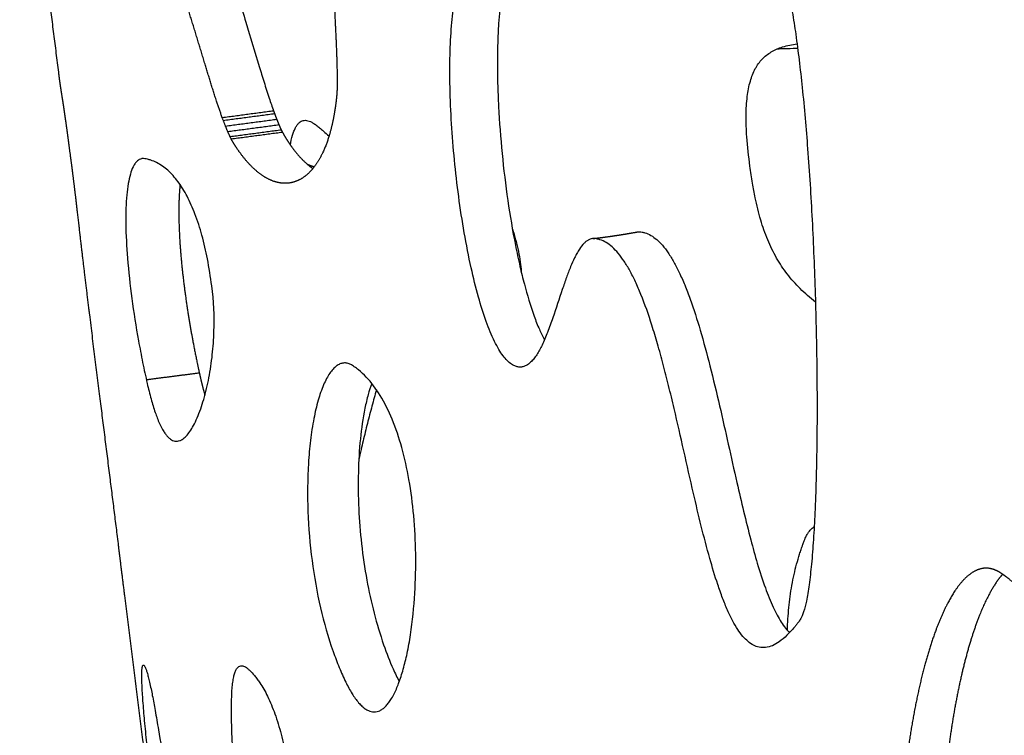
# Model space of a CAD drawing. Units: millimetres. Extents: x 799 to 2239, y 11 to 1429.
# Drawn here: x 1713 to 1786, y 972 to 1025 of the extents above; entities that cross this region are included whole.
import ezdxf

# ---------------------------------------------------------------- set-up
doc = ezdxf.new("R2010")
doc.units = ezdxf.units.MM
doc.header["$MEASUREMENT"] = 0
doc.layers.add('Crea2D$visibili$linee', color=7, linetype='Continuous', true_color=0x000000)

msp = doc.modelspace()

# ---------------------------------------------------------------- linework, layer by layer
at = {"layer": 'Crea2D$visibili$linee'}
for points, weights, knots in [([(1717.969, 1089.447), (1718.158, 1088.636), (1718.565, 1087.074), (1719.3, 1084.815), (1720.154, 1082.663), (1721.132, 1080.617), (1722.246, 1078.641), (1723.47, 1076.752), (1725.17, 1074.382), (1726.846, 1072.231), (1728.365, 1070.168), (1729.334, 1068.765), (1730.277, 1067.262), (1731.145, 1065.684), (1731.927, 1063.991), (1732.574, 1062.263), (1732.918, 1061.085), (1733.071, 1060.484), (1733.136, 1060.232), (1733.192, 1059.978), (1733.237, 1059.723), (1733.254, 1059.627), (1733.27, 1059.531), (1733.284, 1059.436), (1733.315, 1059.231), (1733.344, 1059.025), (1733.371, 1058.82), (1733.442, 1058.285), (1733.591, 1057.034), (1733.817, 1054.898), (1734.073, 1052.278), (1734.465, 1048.006), (1734.953, 1042.216), (1735.483, 1035.357), (1735.905, 1029.255), (1736.159, 1024.937), (1736.278, 1022.221), (1736.315, 1020.929), (1736.322, 1020.1), (1736.318, 1019.64), (1736.302, 1019.26), (1736.282, 1019.035), (1736.271, 1018.925), (1736.22, 1018.435), (1736.149, 1017.946), (1736.058, 1017.462), (1735.942, 1016.849), (1735.723, 1015.974), (1735.294, 1014.904), (1734.939, 1014.236), (1734.542, 1013.672), (1734.104, 1013.22), (1733.627, 1012.88), (1733.117, 1012.663), (1732.579, 1012.575), (1732.027, 1012.617), (1731.467, 1012.787), (1730.907, 1013.082), (1730.356, 1013.494), (1729.815, 1014.017), (1729.287, 1014.651), (1728.958, 1015.122), (1728.796, 1015.375), (1728.729, 1015.479), (1728.665, 1015.584), (1728.603, 1015.691), (1728.522, 1015.834), (1728.358, 1016.158), (1728.119, 1016.713), (1727.859, 1017.392), (1727.483, 1018.466), (1726.6, 1021.247), (1725.698, 1024.359), (1724.7, 1027.346), (1724.178, 1028.768), (1723.709, 1029.919), (1723.269, 1030.837), (1722.657, 1031.929), (1721.973, 1032.98), (1721.341, 1034.17), (1720.884, 1035.252), (1720.503, 1036.378), (1720.168, 1037.559), (1719.728, 1039.324), (1719.195, 1041.794), (1718.492, 1045.517), (1717.948, 1048.686), (1717.497, 1051.195), (1717.275, 1052.363), (1717.067, 1053.382), (1716.87, 1054.24), (1716.698, 1054.865), (1716.567, 1055.247), (1716.48, 1055.458), (1716.398, 1055.616), (1716.337, 1055.698), (1716.306, 1055.727), (1716.302, 1055.732), (1716.292, 1055.74), (1716.274, 1055.755), (1716.242, 1055.774), (1716.212, 1055.782), (1716.193, 1055.782), (1716.189, 1055.782), (1716.185, 1055.781), (1716.181, 1055.781)], [1, 1, 1, 1, 1, 1, 1, 1, 1, 1, 1, 1, 1, 1, 1, 1, 1, 1, 0.999508423585, 0.999508423585, 1, 0.999958220401, 0.999958220401, 1, 0.999964597186, 0.999964597186, 1, 1, 1, 1, 1, 1, 1, 1, 1, 1, 1, 1, 1, 1, 1, 1, 1, 0.999453161252, 0.999453161252, 1, 1, 1, 1, 1, 1, 1, 1, 1, 1, 1, 1, 1, 1, 1, 1, 1, 1, 0.999792219957, 0.999792219957, 1, 1, 1, 1, 1, 1, 1, 1, 1, 1, 1, 1, 1, 1, 1, 1, 1, 1, 1, 1, 1, 1, 1, 1, 1, 1, 1, 1, 1, 1, 1, 1, 1, 1, 1, 1, 1, 1, 1, 1, 1], [0, 0, 0, 0, 2.495397, 4.842501, 7.122175, 9.438872, 11.641348, 13.922651, 16.190709, 20.388197, 22.102153, 23.876623, 25.50246, 27.423649, 29.275079, 31.094721, 32.954908, 32.954908, 32.954908, 33.734227, 33.734227, 33.734227, 34.025086, 34.025086, 34.025086, 34.647291, 34.647291, 34.647291, 36.26383, 38.427754, 41.091382, 44.161076, 51.296143, 58.523331, 64.798739, 69.648147, 71.498508, 72.953305, 73.525744, 73.986645, 74.332685, 74.664914, 74.664914, 74.664914, 76.144101, 76.144101, 76.144101, 78.017246, 78.840553, 79.598209, 80.281766, 80.904333, 81.48011, 82.029703, 82.557083, 83.101885, 83.681123, 84.304566, 84.990959, 85.741252, 86.559778, 87.462163, 87.462163, 87.462163, 87.832076, 87.832076, 87.832076, 88.325715, 88.919691, 89.644853, 90.50902, 92.331137, 98.39722, 100.229427, 101.77653, 102.942736, 103.955605, 104.828671, 106.696308, 107.71622, 108.866576, 110.216423, 111.280429, 112.548678, 115.673262, 118.860722, 123.913898, 125.319246, 126.507426, 127.480737, 128.43932, 129.147871, 129.425076, 129.651689, 129.831838, 129.957647, 129.957647, 129.957647, 129.977017, 129.995248, 130.02888, 130.086872, 130.086872, 130.086872, 130.150103, 130.150103, 130.150103, 130.150103]), ([(1715.759, 1020.786), (1715.771, 1020.686), (1715.795, 1020.496), (1715.841, 1020.15), (1715.889, 1019.805), (1715.966, 1019.301), (1716.048, 1018.8), (1716.11, 1018.397), (1716.133, 1018.243), (1716.17, 1017.998), (1716.206, 1017.753), (1716.241, 1017.507), (1716.28, 1017.235), (1716.363, 1016.642), (1716.496, 1015.66), (1716.633, 1014.631), (1716.726, 1013.924), (1716.766, 1013.605), (1716.854, 1012.923), (1716.938, 1012.241), (1717.019, 1011.559), (1717.155, 1010.408), (1717.334, 1008.828), (1717.668, 1005.984), (1718.044, 1002.886), (1718.816, 996.694), (1719.53, 991.057), (1720.174, 985.886), (1720.42, 983.87), (1720.583, 982.563), (1720.629, 982.197)], [1, 1, 1, 1, 1, 1, 1, 1, 1, 0.999995753688, 0.999995753688, 1, 1, 1, 1, 1, 1, 1, 0.999992797646, 0.999992797646, 1, 1, 1, 1, 1, 1, 1, 1, 1, 1, 1], [0, 0, 0, 0, 0.301515, 0.574445, 1.0474, 1.347016, 2.102733, 2.570958, 2.570958, 2.570958, 3.313917, 3.313917, 3.313917, 4.138332, 5.112119, 6.286284, 7.251517, 7.251517, 7.251517, 9.313189, 9.313189, 9.313189, 12.790048, 14.083077, 17.904063, 22.153599, 32.802912, 34.947725, 37.787949, 38.896591, 38.896591, 38.896591, 38.896591]), ([(1731.632, 1017.927), (1731.665, 1017.835), (1731.732, 1017.653), (1731.861, 1017.315), (1732.014, 1016.936), (1732.193, 1016.539), (1732.315, 1016.3), (1732.376, 1016.192), (1732.444, 1016.073), (1732.515, 1015.956), (1732.589, 1015.841), (1732.664, 1015.723), (1732.816, 1015.494), (1733.124, 1015.065), (1733.516, 1014.582), (1734.007, 1014.084), (1734.355, 1013.804), (1734.529, 1013.683)], [1, 1, 1, 1, 1, 1, 1, 1, 0.999763838878, 0.999763838878, 1, 1, 1, 1, 1, 1, 1, 1], [0, 0, 0, 0, 0.292755, 0.58233, 1.084872, 1.516786, 1.889573, 1.889573, 1.889573, 2.29981, 2.29981, 2.29981, 2.720033, 3.124289, 3.882228, 4.585351, 5.220122, 5.220122, 5.220122, 5.220122]), ([(1724.735, 1012.499), (1724.691, 1012.094), (1724.635, 1011.2), (1724.637, 1009.754), (1724.716, 1008.112), (1724.934, 1005.639), (1725.295, 1003.041), (1725.719, 1000.696), (1725.996, 999.335), (1726.143, 998.652), (1726.217, 998.327), (1726.32, 997.869), (1726.435, 997.415), (1726.563, 996.964)], [1, 1, 1, 1, 1, 1, 1, 1, 1, 1, 1, 0.999749255296, 0.999749255296, 1], [0, 0, 0, 0, 1.222306, 2.687011, 4.337311, 6.152575, 10.13257, 12.203654, 13.300128, 14.299701, 14.299701, 14.299701, 15.706277, 15.706277, 15.706277, 15.706277]), ([(1755.169, 1008.514), (1755.451, 1008.549), (1755.733, 1008.585), (1756.015, 1008.622), (1756.426, 1008.676), (1756.836, 1008.736), (1757.246, 1008.801), (1757.656, 1008.866), (1758.065, 1008.935), (1758.474, 1009.008)], [1, 0.999991273067, 0.999991273067, 1, 0.999945618329, 0.999945618329, 1, 0.999968371949, 0.999968371949, 1], [0.017624, 0.017624, 0.017624, 0.017624, 0.869699, 0.869699, 0.869699, 2.113681, 2.113681, 2.113681, 3.359091, 3.359091, 3.359091, 3.359091]), ([(1793.951, 946.335), (1794.024, 946.14), (1794.199, 945.767), (1794.552, 945.251), (1794.998, 944.778), (1795.503, 944.372), (1796.058, 944.01), (1796.631, 943.69), (1797.599, 943.203), (1798.701, 942.7), (1799.894, 942.067), (1800.785, 941.501), (1801.587, 940.864), (1802.274, 940.167), (1802.852, 939.402), (1803.351, 938.531), (1803.609, 937.899), (1803.743, 937.555), (1804.178, 936.442), (1804.872, 934.162), (1805.365, 930.685), (1805.31, 927.836), (1804.962, 925.706), (1804.571, 924.272), (1804.049, 922.994), (1803.409, 921.903), (1802.655, 921.022), (1801.808, 920.379), (1800.875, 919.988), (1799.874, 919.863), (1798.834, 920.007), (1798.162, 920.259), (1797.826, 920.418), (1797.685, 920.483), (1797.548, 920.556), (1797.416, 920.637), (1797.216, 920.76), (1796.826, 921.087), (1796.309, 921.731), (1795.823, 922.563), (1795.384, 923.533), (1794.964, 924.66), (1794.568, 925.895), (1793.906, 928.195), (1793.214, 930.885), (1792.396, 933.503), (1791.813, 935.051), (1791.335, 936.131), (1790.841, 937.071), (1790.475, 937.643), (1790.293, 937.897), (1790.263, 937.94), (1790.206, 938.018), (1790.122, 938.129), (1790.043, 938.227), (1789.991, 938.289), (1789.965, 938.318), (1789.851, 938.447), (1789.728, 938.568), (1789.597, 938.68), (1789.408, 938.842), (1788.974, 939.145), (1788.22, 939.511), (1787.04, 939.936), (1785.802, 940.272), (1784.578, 940.691), (1783.731, 941.05), (1782.898, 941.515), (1782.123, 942.094), (1781.41, 942.822), (1780.803, 943.669), (1780.473, 944.294), (1780.324, 944.624), (1780.255, 944.776), (1780.115, 945.114), (1779.828, 945.885), (1779.331, 947.409), (1778.747, 949.784), (1778.239, 952.842), (1777.904, 956.171), (1777.749, 959.698), (1777.778, 963.378), (1777.989, 967.034), (1778.373, 970.604), (1778.917, 973.95), (1779.611, 977.005), (1780.427, 979.619), (1781.223, 981.448), (1781.915, 982.599), (1782.417, 983.247), (1782.928, 983.736), (1783.454, 984.063), (1783.992, 984.221), (1784.525, 984.196), (1784.948, 984.04), (1785.294, 983.833), (1785.48, 983.701), (1785.584, 983.624), (1785.861, 983.423), (1786.391, 982.991), (1787.366, 981.99), (1788.42, 980.471), (1789.207, 978.698), (1789.721, 977.098), (1790.136, 975.448), (1790.526, 973.253), (1790.83, 970.528), (1791.105, 966.678), (1791.269, 962.97), (1791.543, 958.664), (1791.908, 954.765), (1792.666, 950.369), (1793.475, 947.601), (1793.951, 946.335)], [1, 1, 1, 1, 1, 1, 1, 1, 1, 1, 1, 1, 1, 1, 1, 1, 1, 1, 1, 1, 1, 1, 1, 1, 1, 1, 1, 1, 1, 1, 1, 1, 1, 0.998867727727, 0.998867727727, 1, 1, 1, 1, 1, 1, 1, 1, 1, 1, 1, 1, 1, 1, 1, 1, 1, 1, 1, 1, 1, 1, 0.998341648792, 0.998341648792, 1, 1, 1, 1, 1, 1, 1, 1, 1, 1, 1, 1, 1, 1, 1, 1, 1, 1, 1, 1, 1, 1, 1, 1, 1, 1, 1, 1, 1, 1, 1, 1, 1, 1, 1, 1, 1, 1, 1, 1, 1, 1, 1, 1, 1, 1, 1, 1, 1, 1, 1, 1, 1, 1, 1], [0, 0, 0, 0, 0.624808, 1.229674, 1.870063, 2.570768, 3.168808, 3.858147, 4.538395, 6.419314, 7.490745, 8.588541, 9.582425, 10.557859, 11.518711, 12.4532, 13.56277, 13.56277, 13.56277, 17.14736, 20.691127, 24.065917, 25.665333, 27.155126, 28.519356, 29.797361, 30.93955, 31.978613, 32.966947, 33.948051, 34.977722, 36.093046, 36.093046, 36.093046, 36.557636, 36.557636, 36.557636, 37.26076, 38.076409, 39.025031, 40.145535, 41.268137, 42.632659, 44.034766, 48.446778, 50.963505, 52.259821, 53.408022, 54.505558, 55.442825, 55.442825, 55.442825, 55.600366, 55.734879, 55.860027, 55.976815, 55.976815, 55.976815, 56.493633, 56.493633, 56.493633, 57.241632, 58.073663, 59.001895, 61.003045, 61.918781, 62.883611, 63.758673, 64.776011, 65.778145, 66.805775, 67.893319, 67.893319, 67.893319, 68.394663, 68.989154, 70.36139, 73.203279, 76.319753, 79.656263, 83.234909, 86.907918, 90.691827, 94.219044, 97.676857, 100.856539, 103.612137, 105.884444, 106.827176, 107.633707, 108.338601, 108.942453, 109.478432, 110.000255, 110.520622, 110.819258, 111.206898, 111.206898, 111.206898, 112.233063, 113.253855, 115.393618, 117.750495, 119.052004, 120.434151, 122.85312, 125.736144, 128.654905, 134.433397, 136.867279, 141.599959, 146.177631, 150.234493, 150.234493, 150.234493, 150.234493]), ([(1785.405, 983.753), (1785.252, 983.581), (1784.953, 983.195), (1784.373, 982.261), (1783.698, 980.809), (1782.981, 978.738), (1782.343, 976.309), (1781.798, 973.579), (1781.363, 970.624), (1781.05, 967.512), (1780.81, 963.339), (1780.824, 959.233), (1781.102, 955.298), (1781.433, 952.559), (1781.887, 949.997), (1782.348, 948.127), (1782.7, 946.972), (1782.876, 946.437), (1783.042, 945.961), (1783.21, 945.517), (1783.379, 945.115), (1783.595, 944.658), (1783.783, 944.321), (1783.915, 944.11), (1784.065, 943.869), (1784.39, 943.408), (1784.956, 942.785), (1785.598, 942.241), (1786.282, 941.796), (1787.012, 941.424), (1787.754, 941.124), (1788.846, 940.754), (1789.979, 940.437), (1791.109, 940.029), (1791.879, 939.656), (1792.329, 939.336), (1792.525, 939.164), (1792.647, 939.057), (1792.762, 938.942), (1792.868, 938.819), (1792.978, 938.69), (1793.081, 938.556), (1793.177, 938.417), (1793.362, 938.157), (1793.721, 937.588), (1794.213, 936.642), (1794.679, 935.577), (1795.106, 934.435), (1795.508, 933.218), (1796.176, 930.987), (1796.769, 928.656), (1797.432, 926.328), (1797.843, 925.043), (1798.285, 923.866), (1798.756, 922.855), (1799.286, 922.005), (1799.772, 921.465), (1800.189, 921.147), (1800.404, 921.029), (1800.517, 920.972), (1800.642, 920.909), (1800.769, 920.85), (1800.898, 920.795), (1800.94, 920.778), (1801.025, 920.743), (1801.193, 920.678), (1801.481, 920.58), (1801.732, 920.516), (1801.9, 920.484)], [1, 1, 1, 1, 1, 1, 1, 1, 1, 1, 1, 1, 1, 1, 1, 1, 1, 1, 1, 1, 1, 1, 1, 1, 1, 1, 1, 1, 1, 1, 1, 1, 1, 1, 1, 1, 1, 0.998456208341, 0.998456208341, 1, 0.999189678509, 0.999189678509, 1, 1, 1, 1, 1, 1, 1, 1, 1, 1, 1, 1, 1, 1, 1, 1, 1, 1, 0.99965959946, 0.99965959946, 1, 1, 1, 1, 1, 1, 1], [0, 0, 0, 0, 0.689934, 1.460474, 3.297366, 5.481812, 8.032011, 10.824299, 13.832948, 16.987401, 20.206747, 26.371229, 29.293688, 32.036652, 34.644334, 37.09653, 37.812963, 38.262956, 38.787502, 39.326541, 39.686219, 40.096087, 40.842085, 40.842085, 40.842085, 41.694753, 42.531104, 43.360475, 44.21513, 44.974307, 45.816859, 46.612977, 48.433173, 49.345373, 50.214102, 50.994498, 50.994498, 50.994498, 51.482164, 51.482164, 51.482164, 51.988965, 51.988965, 51.988965, 52.945813, 54.007579, 55.184163, 56.430478, 57.665778, 59.029709, 63.41567, 64.880337, 66.290153, 67.463114, 68.650378, 69.630375, 70.461825, 70.818395, 71.197729, 71.197729, 71.197729, 71.61742, 71.61742, 71.61742, 71.754589, 71.894518, 72.155605, 72.668835, 72.668835, 72.668835, 72.668835])]:
    msp.add_rational_spline(points, weights, degree=3, knots=knots, dxfattribs=at)
for points, knots in [([(1720.085, 1056.283), (1720.089, 1056.283), (1720.098, 1056.282), (1720.116, 1056.279), (1720.15, 1056.267), (1720.175, 1056.248), (1720.192, 1056.233), (1720.224, 1056.203), (1720.285, 1056.12), (1720.367, 1055.963), (1720.452, 1055.755), (1720.584, 1055.37), (1720.754, 1054.742), (1720.951, 1053.876), (1721.16, 1052.847), (1721.381, 1051.678), (1721.827, 1049.182), (1722.363, 1046.046), (1723.055, 1042.362), (1723.576, 1039.916), (1724.007, 1038.16), (1724.337, 1036.969), (1724.714, 1035.825), (1725.171, 1034.721), (1725.591, 1033.91), (1726.081, 1033.072), (1726.576, 1032.282), (1727.11, 1031.313), (1727.562, 1030.355), (1728.022, 1029.198), (1728.525, 1027.811), (1729.053, 1026.209), (1729.746, 1023.982), (1730.358, 1021.912), (1730.929, 1020.044), (1731.278, 1018.946), (1731.519, 1018.239), (1731.632, 1017.928)], [0, 0, 0, 0, 0.012529, 0.026387, 0.054349, 0.120557, 0.120557, 0.120557, 0.253457, 0.426329, 0.652022, 0.926789, 1.645945, 2.603688, 3.592016, 4.793614, 6.1729, 11.20115, 14.336525, 17.416562, 18.704387, 19.759358, 21.12303, 22.317781, 23.340485, 23.860875, 25.231599, 26.134559, 27.178451, 28.408967, 29.866451, 31.606342, 33.46753, 36.863988, 38.081477, 39.327073, 40.321401, 40.321401, 40.321401, 40.321401]), ([(1755.25, 1008.518), (1755.319, 1008.518), (1755.474, 1008.499), (1755.79, 1008.42), (1756.187, 1008.231), (1756.64, 1007.887), (1757.078, 1007.426), (1757.509, 1006.839), (1757.929, 1006.135), (1758.343, 1005.309), (1758.916, 1003.977), (1759.447, 1002.446), (1759.969, 1000.716), (1760.376, 999.228), (1760.781, 997.634), (1761.541, 994.467), (1762.297, 990.998), (1763.169, 987.309), (1763.751, 985.064), (1764.284, 983.294), (1764.733, 982.021), (1765.098, 981.12), (1765.467, 980.347), (1765.843, 979.702), (1766.215, 979.191), (1766.603, 978.791), (1767.006, 978.509), (1767.45, 978.343), (1767.937, 978.324), (1768.451, 978.473), (1768.985, 978.788), (1769.53, 979.259), (1769.933, 979.711), (1770.209, 980.053), (1770.34, 980.218), (1770.444, 980.364), (1770.517, 980.476), (1770.575, 980.591), (1770.649, 980.756), (1770.785, 981.147), (1770.917, 981.697), (1771.04, 982.362), (1771.176, 983.266), (1771.323, 984.59), (1771.461, 986.361), (1771.617, 989.244), (1771.724, 993.44), (1771.721, 998.808), (1771.6, 1004.397), (1771.377, 1009.813), (1771.06, 1014.903), (1770.718, 1018.832), (1770.406, 1021.646), (1770.163, 1023.513), (1769.905, 1025.206), (1769.636, 1026.698), (1769.353, 1028.01), (1769.063, 1029.112), (1768.761, 1030.022), (1768.534, 1030.545), (1768.412, 1030.773), (1768.252, 1031.073), (1767.866, 1031.638), (1767.082, 1032.326), (1766.288, 1032.732), (1765.578, 1032.965), (1764.932, 1033.11), (1764.143, 1033.212), (1763.259, 1033.243), (1762.502, 1033.222), (1761.757, 1033.18), (1761.187, 1033.138), (1760.591, 1033.105), (1760.225, 1033.097), (1759.952, 1033.116), (1759.785, 1033.138), (1759.639, 1033.159), (1759.331, 1033.199), (1758.791, 1033.267), (1757.814, 1033.378), (1756.531, 1033.492), (1755.089, 1033.562), (1753.702, 1033.556), (1752.399, 1033.46), (1751.178, 1033.265), (1750.068, 1032.965), (1749.07, 1032.56), (1748.186, 1032.047), (1747.151, 1031.221), (1746.283, 1030.113), (1745.623, 1028.736), (1745.212, 1027.454), (1744.977, 1026.235), (1744.841, 1025.146), (1744.714, 1023.819), (1744.628, 1021.992), (1744.63, 1018.687), (1744.913, 1014.292), (1745.502, 1009.855), (1746.158, 1006.487), (1746.696, 1004.3), (1747.262, 1002.478), (1747.783, 1001.189), (1748.224, 1000.359), (1748.536, 999.887), (1748.843, 999.519), (1749.137, 999.267), (1749.412, 999.115), (1749.659, 999.04), (1749.906, 999.031), (1750.151, 999.089), (1750.381, 999.211), (1750.612, 999.398), (1750.835, 999.647), (1751.128, 1000.063), (1751.476, 1000.714), (1751.86, 1001.629), (1752.354, 1003.006), (1752.787, 1004.367), (1753.221, 1005.627), (1753.515, 1006.405), (1753.775, 1006.997), (1753.995, 1007.423), (1754.216, 1007.793), (1754.45, 1008.104), (1754.704, 1008.327), (1754.935, 1008.471), (1755.126, 1008.519), (1755.25, 1008.518)], [0, 0, 0, 0, 0.209002, 0.466683, 0.975903, 1.515907, 2.167869, 2.877968, 3.698258, 4.624504, 5.649819, 8.046304, 9.481925, 11.07225, 12.670266, 14.418283, 20.842717, 23.320992, 25.788458, 27.800851, 28.86363, 29.83769, 30.717393, 31.431281, 32.074086, 32.61085, 33.097563, 33.539368, 34.018946, 34.539541, 35.127472, 35.870569, 36.694083, 36.940967, 37.191188, 37.325203, 37.477153, 37.592301, 37.711193, 38.020708, 38.833314, 39.403982, 40.051651, 41.574381, 43.398724, 45.380374, 50.234419, 55.989371, 61.485129, 67.00362, 72.250278, 76.783654, 78.835616, 80.743216, 82.431671, 83.972861, 85.291301, 86.456089, 87.389559, 88.165537, 88.165537, 88.165537, 89.183596, 90.204134, 91.269463, 91.841697, 92.443264, 93.254822, 94.225188, 95.094145, 95.524989, 96.46605, 96.806226, 97.31673, 97.562877, 97.627599, 97.821789, 98.004572, 98.561329, 99.452252, 100.954823, 102.42472, 103.782635, 105.112831, 106.343376, 107.486397, 108.556247, 109.569857, 110.543871, 112.51596, 113.746754, 115.112898, 116.547037, 117.465745, 118.405421, 120.544234, 122.95274, 128.317471, 133.745601, 136.374529, 138.607997, 140.500521, 142.094203, 142.772714, 143.317688, 143.788585, 144.206874, 144.476226, 144.724202, 144.977109, 145.210487, 145.47251, 145.753042, 146.099251, 146.471487, 147.278046, 148.310569, 149.448346, 151.665071, 152.593382, 153.446498, 154.160737, 154.530147, 154.886462, 155.453272, 155.691318, 155.895942, 156.267184, 156.267184, 156.267184, 156.267184]), ([(1753.78, 1033.543), (1753.352, 1033.413), (1752.519, 1033.096), (1751.4, 1032.415), (1750.456, 1031.54), (1749.701, 1030.499), (1749.107, 1029.273), (1748.757, 1028.143), (1748.544, 1027.151), (1748.363, 1025.977), (1748.23, 1024.559), (1748.154, 1022.948), (1748.132, 1021.482), (1748.152, 1019.924), (1748.24, 1017.676), (1748.462, 1014.787), (1748.876, 1011.37), (1749.343, 1008.594), (1749.777, 1006.538), (1750.207, 1004.789), (1750.669, 1003.233), (1751.2, 1001.878), (1751.476, 1001.302), (1751.613, 1001.051)], [0, 0, 0, 0, 1.340734, 2.666073, 3.909929, 5.183765, 6.506348, 7.985739, 8.721433, 9.551336, 11.54785, 12.990565, 14.388378, 15.946672, 17.664737, 21.138108, 24.636835, 27.987384, 29.579215, 30.94119, 33.389647, 34.445388, 35.303903, 35.303903, 35.303903, 35.303903]), ([(1771.599, 1003.838), (1771.205, 1004.147), (1770.461, 1004.789), (1769.495, 1005.877), (1768.694, 1007.091), (1768.046, 1008.432), (1767.525, 1009.927), (1767.183, 1011.329), (1766.945, 1012.662), (1766.719, 1014.154), (1766.528, 1015.831), (1766.461, 1017.546), (1766.535, 1018.929), (1766.749, 1020.088), (1767.112, 1021.035), (1767.554, 1021.664), (1767.981, 1022.053), (1768.337, 1022.298), (1768.739, 1022.502), (1769.369, 1022.73), (1769.884, 1022.829), (1770.244, 1022.878)], [0, 0, 0, 0, 1.503471, 2.943654, 4.354241, 5.853667, 7.402486, 9.097972, 10.178567, 11.465807, 13.624458, 15.240468, 16.610798, 17.773193, 18.764881, 19.637805, 20.058235, 20.492072, 20.931089, 21.407727, 22.497589, 22.497589, 22.497589, 22.497589]), ([(1770.288, 1022.541), (1770.173, 1022.537), (1769.779, 1022.525), (1769.266, 1022.512), (1768.868, 1022.5), (1768.75, 1022.496)], [0, 0, 0, 0, 0.34421, 1.18391, 1.538875, 1.538875, 1.538875, 1.538875]), ([(1732.868, 1015.424), (1732.91, 1015.667), (1732.985, 1016.011), (1733.128, 1016.435), (1733.243, 1016.69), (1733.368, 1016.899), (1733.503, 1017.059), (1733.652, 1017.172), (1733.814, 1017.234), (1733.984, 1017.248), (1734.164, 1017.218), (1734.356, 1017.146), (1734.562, 1017.034), (1734.789, 1016.878), (1735.041, 1016.679), (1735.355, 1016.404), (1735.582, 1016.194), (1735.719, 1016.067)], [0, 0, 0, 0, 0.740044, 1.05437, 1.34069, 1.577402, 1.782057, 1.966326, 2.135233, 2.296333, 2.474887, 2.678309, 2.910339, 3.177123, 3.503717, 3.873132, 4.430603, 4.430603, 4.430603, 4.430603]), ([(1727.072, 1005.03), (1727.219, 1003.917), (1727.295, 1002.215), (1727.136, 999.948), (1726.886, 998.269), (1726.518, 996.707), (1726.115, 995.532), (1725.746, 994.752), (1725.474, 994.297), (1725.202, 993.948), (1724.943, 993.724), (1724.72, 993.609), (1724.536, 993.564), (1724.355, 993.57), (1724.178, 993.626), (1724.006, 993.727), (1723.84, 993.873), (1723.676, 994.064), (1723.45, 994.397), (1723.175, 994.939), (1722.869, 995.741), (1722.573, 996.725), (1722.395, 997.444), (1722.308, 997.826), (1722.19, 998.343), (1721.966, 999.391), (1721.564, 1001.481), (1721.158, 1004.042), (1720.839, 1006.932), (1720.72, 1009.153), (1720.732, 1010.713), (1720.79, 1011.695), (1720.893, 1012.534), (1721.042, 1013.229), (1721.213, 1013.711), (1721.38, 1014.013), (1721.508, 1014.181), (1721.647, 1014.308), (1721.798, 1014.391), (1721.961, 1014.428), (1722.07, 1014.421), (1722.125, 1014.412), (1722.198, 1014.401), (1722.349, 1014.369), (1722.647, 1014.283), (1723.172, 1014.062), (1723.879, 1013.558), (1724.634, 1012.703), (1725.301, 1011.608), (1725.887, 1010.274), (1726.38, 1008.724), (1726.784, 1006.948), (1726.984, 1005.695), (1727.072, 1005.03)], [0, 0, 0, 0, 3.367652, 5.095731, 6.810584, 8.457518, 9.903882, 10.533779, 11.041736, 11.492851, 11.856331, 12.061355, 12.24185, 12.420825, 12.597595, 12.795116, 13.016873, 13.257351, 13.549623, 14.220586, 15.078534, 16.123111, 17.299862, 17.299862, 17.299862, 18.889174, 20.516125, 23.685198, 26.666547, 29.235465, 30.354074, 31.344265, 32.184397, 32.890593, 33.472424, 33.715017, 33.921139, 34.106553, 34.276207, 34.434401, 34.601888, 34.601888, 34.601888, 34.823104, 35.063449, 35.531171, 36.526041, 37.647525, 38.935944, 40.361203, 42.013298, 43.809115, 45.820452, 45.820452, 45.820452, 45.820452]), ([(1749.241, 1009.252), (1749.286, 1009.11), (1749.374, 1008.826), (1749.529, 1008.266), (1749.689, 1007.592), (1749.826, 1006.814), (1749.88, 1006.31), (1749.896, 1006.066)], [0, 0, 0, 0, 0.447161, 0.892074, 1.741637, 2.526713, 3.260411, 3.260411, 3.260411, 3.260411]), ([(1758.474, 1009.008), (1758.524, 1009.017), (1758.575, 1009.021), (1758.691, 1009.017), (1758.757, 1009.009), (1758.856, 1008.99), (1758.922, 1008.975), (1758.989, 1008.957), (1759.022, 1008.947)], [186.35428, 186.35428, 186.35428, 186.35428, 186.644627, 186.644627, 187.010597, 187.010597, 187.193582, 187.376567, 187.376567, 187.376567, 187.376567]), ([(1759.022, 1008.947), (1759.175, 1008.9), (1759.484, 1008.759), (1759.916, 1008.441), (1760.341, 1008.006), (1760.763, 1007.447), (1761.172, 1006.774), (1761.578, 1005.978), (1761.975, 1005.069), (1762.514, 1003.657), (1763.146, 1001.671), (1763.854, 999.038), (1764.749, 995.284), (1765.531, 991.694), (1766.294, 988.398), (1766.789, 986.412), (1767.312, 984.522), (1767.769, 983.099), (1768.177, 982.027), (1768.464, 981.355), (1768.76, 980.755), (1769.062, 980.234), (1769.363, 979.801), (1769.582, 979.549), (1769.687, 979.444)], [0, 0, 0, 0, 0.48023, 1.012835, 1.601388, 2.300511, 3.111537, 3.96203, 4.977456, 6.086805, 8.49503, 11.226851, 14.266598, 20.072523, 22.247754, 24.416242, 26.212888, 28.130208, 28.897928, 29.65293, 30.32181, 30.904056, 31.459055, 31.903088, 31.903088, 31.903088, 31.903088]), ([(1736.024, 978.056), (1735.653, 979.109), (1735.023, 981.327), (1734.412, 984.787), (1734.113, 988.361), (1734.134, 991.323), (1734.333, 993.614), (1734.568, 995.167), (1734.885, 996.542), (1735.216, 997.52), (1735.527, 998.178), (1735.76, 998.569), (1736.005, 998.885), (1736.255, 999.119), (1736.516, 999.276), (1736.79, 999.35), (1737.071, 999.335), (1737.246, 999.27), (1737.33, 999.226), (1737.369, 999.206), (1737.456, 999.154), (1737.648, 999.024), (1738.003, 998.756), (1738.699, 998.1), (1739.583, 996.898), (1740.447, 995.135), (1741.145, 993.042), (1741.669, 990.662), (1742.007, 988.034), (1742.15, 985.232), (1742.084, 982.295), (1741.838, 979.845), (1741.506, 977.979), (1741.217, 976.778), (1740.894, 975.76), (1740.576, 975.015), (1740.304, 974.531), (1740.1, 974.237), (1739.899, 974.003), (1739.687, 973.817), (1739.476, 973.689), (1739.256, 973.611), (1739.041, 973.588), (1738.824, 973.618), (1738.606, 973.695), (1738.374, 973.83), (1738.132, 974.029), (1737.792, 974.389), (1737.383, 974.976), (1736.912, 975.848), (1736.453, 976.892), (1736.166, 977.657), (1736.024, 978.056)], [0, 0, 0, 0, 3.347191, 6.908684, 10.528829, 14.093599, 15.785863, 17.424765, 18.803004, 20.013752, 20.517894, 20.982126, 21.378736, 21.713251, 22.007105, 22.28458, 22.556234, 22.840168, 22.840168, 22.840168, 22.971393, 23.143234, 23.534756, 24.305123, 26.006369, 27.986361, 30.178499, 32.612883, 35.292007, 38.118162, 41.023804, 44.099436, 45.500568, 46.706142, 47.803617, 48.701496, 49.130908, 49.467477, 49.774796, 50.054542, 50.311101, 50.51292, 50.751112, 50.952967, 51.165188, 51.443037, 51.753908, 52.10299, 52.925743, 53.895399, 55.073281, 56.345014, 56.345014, 56.345014, 56.345014]), ([(1738.867, 997.838), (1738.769, 997.568), (1738.58, 996.96), (1738.265, 995.6), (1737.995, 993.687), (1737.851, 991.211), (1737.884, 988.619), (1738.094, 985.96), (1738.469, 983.387), (1739.01, 980.902), (1739.482, 979.325), (1739.75, 978.557)], [0, 0, 0, 0, 0.861049, 1.906636, 4.185073, 6.650098, 9.344723, 11.956177, 14.649242, 17.140332, 19.58089, 19.58089, 19.58089, 19.58089]), ([(1739.22, 997.36), (1739.163, 997.163), (1739.05, 996.764), (1738.825, 995.94), (1738.548, 994.881), (1738.285, 993.81), (1738.076, 992.922), (1737.973, 992.466), (1737.918, 992.223)], [0, 0, 0, 0, 0.614452, 1.244546, 2.56411, 3.899079, 4.551929, 5.300348, 5.300348, 5.300348, 5.300348]), ([(1769.534, 979.608), (1769.541, 979.894), (1769.565, 980.456), (1769.653, 981.569), (1769.839, 982.924), (1770.13, 984.241), (1770.386, 985.118), (1770.521, 985.529), (1770.604, 985.767), (1770.648, 985.89), (1770.674, 985.96), (1770.69, 986.005), (1770.72, 986.089), (1770.777, 986.238), (1770.84, 986.394), (1770.912, 986.555), (1770.963, 986.647), (1770.988, 986.69), (1771.005, 986.718), (1771.039, 986.772), (1771.113, 986.878), (1771.258, 987.057), (1771.404, 987.193), (1771.509, 987.275)], [0, 0, 0, 0, 0.858031, 1.688231, 3.347798, 4.958982, 5.729641, 6.087839, 6.259976, 6.482749, 6.482749, 6.482749, 6.625089, 6.750122, 6.962138, 7.129973, 7.278609, 7.278609, 7.278609, 7.374763, 7.47084, 7.665252, 8.066399, 8.066399, 8.066399, 8.066399]), ([(1739.75, 978.557), (1739.97, 977.927), (1740.345, 976.953), (1740.749, 976.123), (1740.905, 975.836)], [0, 0, 0, 0, 2.292934, 3.688865, 3.688865, 3.688865, 3.688865]), ([(1730.002, 937.172), (1730.119, 937.172), (1730.353, 937.209), (1730.687, 937.367), (1730.993, 937.618), (1731.261, 937.955), (1731.487, 938.367), (1731.664, 938.838), (1731.79, 939.375), (1731.871, 939.983), (1731.923, 940.696), (1731.954, 941.887), (1731.906, 943.656), (1731.715, 946.656), (1731.463, 949.489), (1731.278, 952.028), (1731.218, 953.251), (1731.21, 954.042), (1731.217, 954.41), (1731.233, 954.822), (1731.276, 955.477), (1731.356, 956.26), (1731.483, 957.009), (1731.659, 957.741), (1731.892, 958.368), (1732.243, 959.04), (1732.565, 959.554), (1732.856, 960.158), (1733.04, 960.71), (1733.188, 961.418), (1733.28, 962.324), (1733.302, 963.48), (1733.251, 964.843), (1733.175, 965.819), (1733.128, 966.337), (1733.066, 967.013), (1732.918, 968.332), (1732.61, 970.21), (1732.222, 971.914), (1731.763, 973.413), (1731.312, 974.517), (1730.918, 975.272), (1730.656, 975.69), (1730.419, 976.02), (1730.176, 976.337), (1729.937, 976.608), (1729.707, 976.812), (1729.558, 976.914), (1729.426, 976.978), (1729.284, 977.012), (1729.129, 976.994), (1728.979, 976.887), (1728.861, 976.712), (1728.762, 976.471), (1728.681, 976.158), (1728.617, 975.767), (1728.567, 975.287), (1728.529, 974.585), (1728.518, 973.578), (1728.547, 972.31), (1728.634, 970.209), (1728.758, 968.015), (1728.836, 965.809), (1728.842, 964.6), (1728.808, 963.784), (1728.765, 963.284), (1728.695, 962.834), (1728.538, 962.257), (1728.263, 961.581), (1727.885, 960.989), (1727.541, 960.62), (1727.266, 960.4), (1726.951, 960.245), (1726.593, 960.204), (1726.244, 960.314), (1725.924, 960.562), (1725.631, 960.927), (1725.35, 961.419), (1725.135, 961.913), (1724.965, 962.374), (1724.851, 962.713), (1724.72, 963.154), (1724.594, 963.709), (1724.444, 964.451), (1724.24, 965.568), (1723.799, 968.19), (1723.361, 971.018), (1722.916, 973.605), (1722.699, 974.773), (1722.529, 975.599), (1722.397, 976.16), (1722.312, 976.477), (1722.237, 976.718), (1722.174, 976.878), (1722.124, 976.974), (1722.09, 977.023), (1722.059, 977.053), (1722.027, 977.064), (1721.999, 977.049), (1721.978, 977.015), (1721.959, 976.964), (1721.936, 976.853), (1721.918, 976.666), (1721.908, 976.39), (1721.911, 976.022), (1721.933, 975.36), (1722, 974.322), (1722.121, 972.898), (1722.353, 970.564), (1722.639, 968.077), (1722.949, 965.654), (1723.161, 964.104), (1723.354, 962.865), (1723.58, 961.618), (1723.814, 960.601), (1724.134, 959.507), (1724.411, 958.67), (1724.655, 957.794), (1724.798, 957.174), (1724.918, 956.566), (1725.004, 956.108), (1725.076, 955.708), (1725.15, 955.291), (1725.251, 954.702), (1725.372, 953.97), (1725.537, 952.948), (1725.889, 950.686), (1726.313, 947.848), (1726.799, 944.806), (1727.13, 942.931), (1727.395, 941.623), (1727.589, 940.76), (1727.793, 939.975), (1728.029, 939.245), (1728.292, 938.632), (1728.58, 938.121), (1728.9, 937.708), (1729.247, 937.404), (1729.618, 937.215), (1729.877, 937.172), (1730.002, 937.172)], [0, 0, 0, 0, 0.3508, 0.7047, 1.097101, 1.530801, 1.991058, 2.50408, 3.036806, 3.642267, 4.343461, 5.18026, 7.214947, 9.650703, 14.197416, 15.747636, 17.287585, 17.871769, 18.120874, 18.391751, 19.10878, 20.088061, 20.752039, 21.385771, 22.345828, 22.750866, 23.659301, 24.164366, 24.758959, 25.40122, 26.331884, 27.487086, 28.866315, 30.424502, 30.424502, 30.424502, 32.461728, 34.405662, 36.130802, 37.702865, 39.104798, 39.7039, 40.253316, 40.587178, 40.919592, 41.45225, 41.669708, 41.840005, 41.991856, 42.109108, 42.274817, 42.446076, 42.648316, 42.905818, 43.222506, 43.61883, 44.092569, 44.668833, 45.728322, 47.114275, 48.471878, 52.036763, 53.708186, 55.091171, 55.664334, 56.156542, 56.596445, 57.028814, 57.948488, 58.777855, 59.12496, 59.459568, 59.830573, 60.168713, 60.51946, 60.904625, 61.371313, 61.916329, 62.601533, 62.987083, 63.391166, 63.67456, 64.366039, 65.098384, 65.943424, 67.773241, 73.075535, 74.52872, 75.646384, 76.638888, 77.059135, 77.374324, 77.62458, 77.81629, 77.889259, 77.95049, 77.993533, 78.018388, 78.048484, 78.080977, 78.13741, 78.212829, 78.42055, 78.699072, 79.041073, 79.524768, 80.684761, 82.163705, 83.810266, 87.720884, 89.675244, 91.137803, 92.412608, 93.439026, 94.937574, 95.54321, 96.857258, 97.58378, 98.267319, 98.767739, 99.442212, 99.664327, 99.986773, 100.713479, 101.457528, 102.213639, 103.818341, 108.326317, 110.820205, 113.061287, 114.037188, 114.824678, 115.713184, 116.471247, 117.122741, 117.713457, 118.227438, 118.683618, 119.089268, 119.462944, 119.462944, 119.462944, 119.462944])]:
    msp.add_open_spline(points, degree=3, knots=knots, dxfattribs=at)
for points in [[(1712.904, 1043.401), (1714.331, 1032.094), (1715.759, 1020.786)], [(1731.632, 1017.927), (1729.742, 1017.676), (1727.851, 1017.425)], [(1731.709, 1017.715), (1729.819, 1017.464), (1727.929, 1017.213)], [(1731.869, 1017.298), (1729.98, 1017.047), (1728.09, 1016.797)], [(1732.034, 1016.896), (1730.146, 1016.645), (1728.258, 1016.395)], [(1732.204, 1016.523), (1730.317, 1016.272), (1728.429, 1016.021)], [(1732.29, 1016.351), (1730.403, 1016.101), (1728.516, 1015.85)], [(1721.962, 1014.42), (1721.933, 1014.416), (1721.904, 1014.412)], [(1726.157, 998.593), (1724.203, 998.343), (1722.248, 998.093)], [(1720.629, 982.197), (1723.818, 956.934), (1727.006, 931.671)]]:
    msp.add_open_spline(points, degree=2, dxfattribs=at)
msp.add_rational_spline([(1734.625, 1013.803), (1734.384, 1013.869), (1734.156, 1013.971)], [1, 0.997001735894, 1], degree=2, dxfattribs=at)

doc.saveas('drawing.dxf')
